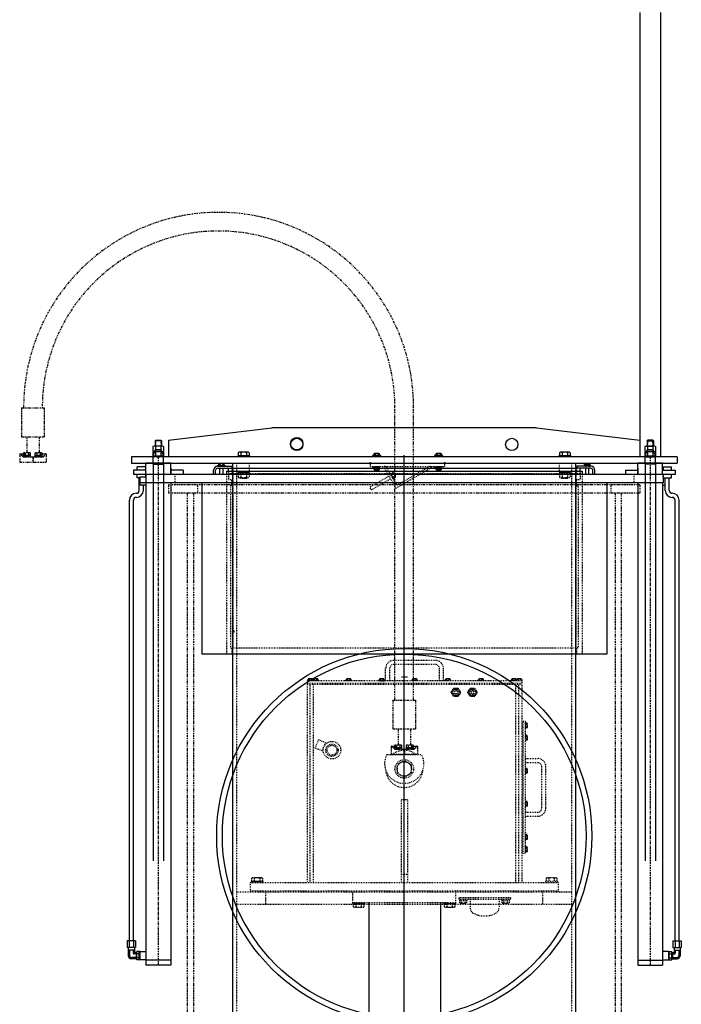
# Model space of a CAD drawing. Extents: x 182 to 693, y -38 to 264.
# Drawn here: x 189 to 269, y 42 to 161 of the extents above; entities that cross this region are included whole.
import ezdxf

# ---------------------------------------------------------------- set-up
doc = ezdxf.new("R2010")
doc.units = 0
doc.header["$LTSCALE"] = 0.25
doc.header["$MEASUREMENT"] = 0
for name, pattern in [('CENTER', [2, 1.25, -0.25, 0.25, -0.25]), ('HIDDEN', [0.375, 0.25, -0.125]), ('PHANTOM', [2.5, 1.25, -0.25, 0.25, -0.25, 0.25, -0.25])]:
    doc.linetypes.add(name, pattern=pattern)
for name, color, linetype in [('BOAT', 5, 'PHANTOM'), ('CENTER', 4, 'CENTER'), ('DIM', 11, 'CONTINUOUS'), ('HIDDEN', 3, 'HIDDEN'), ('OBJECT', 1, 'CONTINUOUS'), ('PHANTOM', 5, 'PHANTOM'), ('PIPE', 2, 'CONTINUOUS'), ('RING_RETAINING', 7, 'CONTINUOUS')]:
    doc.layers.add(name, color=color, linetype=linetype)

msp = doc.modelspace()

# ---------------------------------------------------------------- linework, layer by layer
at = {"layer": 'BOAT'}
for p, q in [((263.875054, 105.098199), (206.875054, 105.098199)), ((206.875054, 105.098199), (206.875054, 104.098199)), ((210.375054, 105.098199), (210.375054, 104.098199)), ((260.375054, 105.098199), (260.375054, 104.098199)), ((263.875054, 105.098199), (263.875054, 104.098199)), ((263.875054, 104.098199), (206.875054, 104.098199)), ((209.125054, 104.098199), (209.125054, 20.013219)), ((209.875054, 104.098199), (209.875054, 20.013219)), ((260.875054, 104.098199), (260.875054, 20.282708)), ((261.625054, 104.098199), (261.625054, 20.335418))]:
    msp.add_line(p, q, dxfattribs=at)
at = {"layer": 'CENTER'}
for p, q in [((205.625054, 108.488199), (205.625054, 46.973199)), ((265.125054, 108.488199), (265.125054, 46.973199))]:
    msp.add_line(p, q, dxfattribs=at)
at = {"layer": 'DIM'}
for p, q in [((235.375054, 6.902216), (235.375054, 108.691028)), ((231.0931, 54.535699), (231.0931, 41.285699)), ((239.752268, 54.535699), (239.752268, 41.285699))]:
    msp.add_line(p, q, dxfattribs=at)
at = {"layer": 'HIDDEN'}
for p, q in [((205.312554, 109.773199), (205.312554, 110.488199)), ((205.937554, 110.488199), (205.937554, 109.773199)), ((264.812554, 110.488199), (264.812554, 109.773199)), ((265.437554, 109.773199), (265.437554, 110.488199)), ((215.125054, 38.223199), (215.125054, 107.723199)), ((216.625054, 107.723199), (216.625054, 106.723199)), ((231.286517, 107.319044), (231.286517, 107.819044)), ((231.286517, 107.319044), (240.286517, 107.319044)), ((231.536517, 107.319044), (231.536517, 107.256044)), ((231.536517, 107.256044), (232.536517, 107.256044)), ((232.361517, 107.240044), (231.711517, 107.240044)), ((231.711517, 107.240044), (231.711517, 106.941044)), ((232.317517, 107.256044), (231.755517, 107.256044)), ((231.755517, 107.256044), (231.755517, 107.240044)), ((231.849017, 107.240044), (231.849017, 107.256044)), ((231.874017, 106.941044), (231.874017, 107.240044)), ((232.199017, 106.941044), (232.199017, 107.240044)), ((232.224017, 107.240044), (232.224017, 107.256044)), ((232.317517, 107.240044), (232.317517, 107.256044)), ((232.361517, 106.941044), (232.361517, 107.240044)), ((232.536517, 107.256044), (232.536517, 107.319044)), ((234.375054, 104.689479), (232.871387, 107.285435)), ((234.682407, 105.15642), (238.360012, 107.286614)), ((239.036517, 107.319044), (239.036517, 107.256044)), ((239.036517, 107.256044), (240.036517, 107.256044)), ((239.861517, 107.240044), (239.211517, 107.240044)), ((239.211517, 107.240044), (239.211517, 106.941044)), ((239.817517, 107.256044), (239.255517, 107.256044)), ((239.255517, 107.256044), (239.255517, 107.240044)), ((239.349017, 107.240044), (239.349017, 107.256044)), ((239.374017, 106.941044), (239.374017, 107.240044)), ((239.699017, 106.941044), (239.699017, 107.240044)), ((239.724017, 107.240044), (239.724017, 107.256044)), ((239.817517, 107.240044), (239.817517, 107.256044)), ((239.861517, 106.941044), (239.861517, 107.240044)), ((240.036517, 107.256044), (240.036517, 107.319044)), ((240.286517, 107.319044), (240.286517, 107.819044)), ((254.125054, 107.723199), (254.125054, 106.723199)), ((255.625054, 38.223199), (255.625054, 107.723199)), ((207.625054, 106.348199), (207.625054, 105.348199)), ((213.875054, 106.348199), (213.875054, 105.348199)), ((214.115054, 106.723199), (214.115054, 105.723199)), ((214.125054, 106.723199), (214.125054, 106.473199)), ((214.125054, 106.473199), (256.625054, 106.473199)), ((214.531054, 107.098199), (214.531054, 106.473199)), ((214.625054, 107.098199), (214.625054, 91.973199)), ((215.125054, 106.723199), (255.625054, 106.723199)), ((215.261757, 106.723199), (215.261757, 106.598199)), ((215.261757, 106.723199), (216.636757, 106.723199)), ((215.261757, 106.598199), (216.636757, 106.598199)), ((215.299738, 106.535141), (215.299738, 106.010141)), ((215.624497, 106.535141), (215.624497, 106.010141)), ((216.274016, 106.535141), (216.274016, 106.010141)), ((216.598776, 106.535141), (216.598776, 106.010141)), ((216.636757, 106.723199), (216.636757, 106.598199)), ((231.330915, 104.876359), (233.529241, 106.149704)), ((231.711517, 106.941044), (231.755517, 106.919044)), ((231.755517, 106.919044), (232.317517, 106.919044)), ((231.849017, 106.919044), (231.849017, 106.929187)), ((232.224017, 106.919294), (231.849017, 106.919294)), ((231.886267, 106.882044), (231.849017, 106.919294)), ((232.186767, 106.882044), (231.886267, 106.882044)), ((232.224017, 106.919294), (232.186767, 106.882044)), ((232.224017, 106.919044), (232.224017, 106.929187)), ((232.317517, 106.919044), (232.361517, 106.941044)), ((234.340772, 105.247444), (233.213022, 107.194411)), ((233.643454, 106.576999), (233.588939, 106.545422)), ((234.144676, 105.71168), (233.643454, 106.576999)), ((234.003743, 106.583453), (233.745013, 106.433588)), ((233.745013, 106.433588), (234.070807, 105.871131)), ((233.767067, 106.395514), (233.753222, 106.387494)), ((233.753222, 106.387494), (234.034909, 105.901185)), ((233.813931, 106.314606), (233.800086, 106.306587)), ((234.085192, 106.442839), (233.826462, 106.292974)), ((234.248089, 106.16161), (233.989359, 106.011745)), ((234.044834, 106.556406), (234.003743, 106.583453)), ((234.326521, 106.070097), (234.044834, 106.556406)), ((234.091698, 106.475499), (234.082921, 106.470415)), ((234.091482, 106.475373), (234.142386, 106.461811)), ((234.091482, 106.475373), (234.27944, 106.150879)), ((234.142386, 106.461811), (234.293003, 106.201783)), ((234.279657, 106.151004), (234.270879, 106.14592)), ((234.293003, 106.201783), (234.27944, 106.150879)), ((234.329538, 106.020996), (234.326521, 106.070097)), ((234.375054, 104.689479), (238.701647, 107.19559)), ((239.211517, 106.941044), (239.255517, 106.919044)), ((239.255517, 106.919044), (239.817517, 106.919044)), ((239.349017, 106.919044), (239.349017, 106.929187)), ((239.724017, 106.919294), (239.349017, 106.919294)), ((239.386267, 106.882044), (239.349017, 106.919294)), ((239.686767, 106.882044), (239.386267, 106.882044)), ((239.724017, 106.919294), (239.686767, 106.882044)), ((239.724017, 106.919044), (239.724017, 106.929187)), ((239.817517, 106.919044), (239.861517, 106.941044)), ((254.11335, 106.723199), (254.11335, 106.598199)), ((254.11335, 106.723199), (255.48835, 106.723199)), ((254.11335, 106.598199), (255.48835, 106.598199)), ((254.151331, 106.535141), (254.151331, 106.010141)), ((254.476091, 106.535141), (254.476091, 106.010141)), ((255.12561, 106.535141), (255.12561, 106.010141)), ((255.450369, 106.535141), (255.450369, 106.010141)), ((255.48835, 106.723199), (255.48835, 106.598199)), ((256.125054, 107.098199), (256.125054, 91.973199)), ((256.219054, 107.098199), (256.219054, 106.473199)), ((256.625054, 106.723199), (256.625054, 106.473199)), ((256.635054, 106.723199), (256.635054, 105.723199)), ((256.875054, 106.348199), (256.875054, 105.348199)), ((263.125054, 106.348199), (263.125054, 105.348199)), ((213.875054, 105.348199), (213.875054, 84.598199)), ((214.115054, 105.723199), (214.531054, 105.723199)), ((214.357054, 104.973199), (214.357054, 85.348199)), ((214.357054, 104.973199), (214.531054, 104.973199)), ((214.531054, 104.973199), (214.531054, 105.723199)), ((215.462118, 105.947641), (216.436396, 105.947641)), ((215.634257, 105.848199), (215.574257, 105.910699)), ((216.324257, 105.910699), (215.574257, 105.910699)), ((216.264257, 105.848199), (215.634257, 105.848199)), ((216.264257, 105.848199), (216.324257, 105.910699)), ((231.518873, 104.551864), (233.717199, 105.82521)), ((234.001889, 105.990112), (233.988044, 105.982092)), ((234.034909, 105.901185), (234.048754, 105.909205)), ((234.070807, 105.871131), (234.329538, 106.020996)), ((234.090161, 105.680103), (234.144676, 105.71168)), ((254.313711, 105.947641), (255.287989, 105.947641)), ((254.48585, 105.848199), (254.42585, 105.910699)), ((255.17585, 105.910699), (254.42585, 105.910699)), ((255.11585, 105.848199), (254.48585, 105.848199)), ((255.11585, 105.848199), (255.17585, 105.910699)), ((256.219054, 105.723199), (256.635054, 105.723199)), ((256.219054, 104.973199), (256.219054, 105.723199)), ((256.219054, 104.973199), (256.393054, 104.973199)), ((256.393054, 104.973199), (256.393054, 85.348199)), ((256.875054, 105.348199), (256.875054, 84.598199)), ((214.625054, 91.973199), (214.625054, 85.348199)), ((256.125054, 91.973199), (256.125054, 85.348199)), ((214.826015, 87.223199), (214.625054, 87.973199)), ((214.357054, 85.348199), (214.625054, 85.348199)), ((214.531054, 85.348199), (214.531054, 84.598199)), ((214.625054, 85.348199), (256.219054, 85.348199)), ((256.393054, 85.348199), (256.219054, 85.348199)), ((256.219054, 85.348199), (256.219054, 84.598199)), ((239.125054, 83.848199), (234.125054, 83.848199)), ((233.125054, 81.348199), (233.125054, 82.848199)), ((233.625054, 81.348199), (233.625054, 82.848199)), ((239.125054, 83.348199), (234.125054, 83.348199)), ((239.625054, 81.348199), (239.625054, 82.848199)), ((240.125054, 81.348199), (240.125054, 82.848199)), ((249.625054, 81.348199), (223.625054, 81.348199)), ((223.625054, 81.348199), (223.625054, 81.098199)), ((223.625054, 81.098199), (249.625054, 81.098199)), ((223.656304, 81.410699), (223.656304, 81.348199)), ((224.343804, 81.410699), (223.656304, 81.410699)), ((223.711378, 81.582574), (223.711378, 81.410699)), ((224.217967, 81.613824), (223.78214, 81.613824)), ((223.855716, 81.582574), (223.855716, 81.410699)), ((224.144391, 81.582574), (224.144391, 81.410699)), ((224.281304, 81.410699), (224.281304, 81.348199)), ((224.968804, 81.410699), (224.281304, 81.410699)), ((224.288729, 81.582574), (224.288729, 81.410699)), ((224.336378, 81.582574), (224.336378, 81.410699)), ((224.842967, 81.613824), (224.40714, 81.613824)), ((224.480716, 81.582574), (224.480716, 81.410699)), ((224.769391, 81.582574), (224.769391, 81.410699)), ((224.913729, 81.582574), (224.913729, 81.410699)), ((224.968804, 81.410699), (224.968804, 81.348199)), ((228.281304, 81.410699), (228.281304, 81.348199)), ((228.968804, 81.410699), (228.281304, 81.410699)), ((228.336378, 81.582574), (228.336378, 81.410699)), ((228.842967, 81.613824), (228.40714, 81.613824)), ((228.480716, 81.582574), (228.480716, 81.410699)), ((228.769391, 81.582574), (228.769391, 81.410699)), ((228.913729, 81.582574), (228.913729, 81.410699)), ((228.968804, 81.410699), (228.968804, 81.348199)), ((232.281304, 81.410699), (232.281304, 81.348199)), ((232.968804, 81.410699), (232.281304, 81.410699)), ((232.281304, 81.348199), (232.968804, 81.348199)), ((232.336378, 81.582574), (232.336378, 81.410699)), ((232.842967, 81.613824), (232.40714, 81.613824)), ((232.480716, 81.582574), (232.480716, 81.410699)), ((232.769391, 81.582574), (232.769391, 81.410699)), ((232.913729, 81.582574), (232.913729, 81.410699)), ((232.968804, 81.410699), (232.968804, 81.348199)), ((235.750054, 81.819044), (235.000054, 81.819044)), ((236.281304, 81.410699), (236.281304, 81.348199)), ((236.968804, 81.410699), (236.281304, 81.410699)), ((236.336378, 81.582574), (236.336378, 81.410699)), ((236.842967, 81.613824), (236.40714, 81.613824)), ((236.480716, 81.582574), (236.480716, 81.410699)), ((236.769391, 81.582574), (236.769391, 81.410699)), ((236.913729, 81.582574), (236.913729, 81.410699)), ((236.968804, 81.410699), (236.968804, 81.348199)), ((240.968804, 81.410699), (240.281304, 81.410699)), ((240.281304, 81.410699), (240.281304, 81.348199)), ((240.336378, 81.582574), (240.336378, 81.410699)), ((240.842967, 81.613824), (240.40714, 81.613824)), ((240.480716, 81.582574), (240.480716, 81.410699)), ((240.769391, 81.582574), (240.769391, 81.410699)), ((240.913729, 81.582574), (240.913729, 81.410699)), ((240.968804, 81.410699), (240.968804, 81.348199)), ((244.281304, 81.410699), (244.281304, 81.348199)), ((244.968804, 81.410699), (244.281304, 81.410699)), ((244.336378, 81.582574), (244.336378, 81.410699)), ((244.842967, 81.613824), (244.40714, 81.613824)), ((244.480716, 81.582574), (244.480716, 81.410699)), ((244.769391, 81.582574), (244.769391, 81.410699)), ((244.913729, 81.582574), (244.913729, 81.410699)), ((244.968804, 81.410699), (244.968804, 81.348199)), ((248.281304, 81.410699), (248.281304, 81.348199)), ((248.968804, 81.410699), (248.281304, 81.410699)), ((248.336378, 81.582574), (248.336378, 81.410699)), ((248.842967, 81.613824), (248.40714, 81.613824)), ((248.480716, 81.582574), (248.480716, 81.410699)), ((248.769391, 81.582574), (248.769391, 81.410699)), ((249.593804, 81.410699), (248.906304, 81.410699)), ((248.913729, 81.582574), (248.913729, 81.410699)), ((248.961378, 81.582574), (248.961378, 81.410699)), ((248.968804, 81.410699), (248.968804, 81.348199)), ((249.467967, 81.613824), (249.03214, 81.613824)), ((249.105716, 81.582574), (249.105716, 81.410699)), ((249.394391, 81.582574), (249.394391, 81.410699)), ((249.538729, 81.582574), (249.538729, 81.410699)), ((249.593804, 81.410699), (249.593804, 81.348199)), ((249.625054, 81.098199), (249.625054, 81.348199)), ((223.625054, 80.973199), (249.625054, 80.973199)), ((223.625054, 80.973199), (223.625054, 56.973199)), ((224.000054, 56.973199), (224.000054, 80.973199)), ((224.375054, 80.973199), (224.375054, 56.973199)), ((241.047703, 79.973199), (241.336378, 80.473199)), ((241.336378, 79.473199), (241.047703, 79.973199)), ((241.336378, 80.473199), (241.913729, 80.473199)), ((241.546929, 80.243381), (241.546929, 80.191949)), ((241.703179, 80.191949), (241.546929, 80.191949)), ((241.703179, 80.243381), (241.703179, 80.191949)), ((241.913729, 80.473199), (242.202404, 79.973199)), ((242.202404, 79.973199), (241.913729, 79.473199)), ((243.047703, 79.973199), (243.336378, 80.473199)), ((243.336378, 79.473199), (243.047703, 79.973199)), ((243.336378, 80.473199), (243.913729, 80.473199)), ((243.546929, 80.243381), (243.546929, 80.191949)), ((243.703179, 80.191949), (243.546929, 80.191949)), ((243.703179, 80.243381), (243.703179, 80.191949)), ((243.913729, 80.473199), (244.202404, 79.973199)), ((244.202404, 79.973199), (243.913729, 79.473199)), ((248.875054, 56.973199), (248.875054, 80.973199)), ((249.250054, 56.973199), (249.250054, 80.973199)), ((249.625054, 56.973199), (249.625054, 80.973199)), ((241.913729, 79.473199), (241.336378, 79.473199)), ((243.913729, 79.473199), (243.336378, 79.473199)), ((249.750054, 76.473199), (250.000054, 76.473199)), ((249.750054, 60.473199), (249.750054, 76.473199)), ((250.000054, 76.473199), (250.000054, 60.473199)), ((250.062554, 76.316949), (250.000054, 76.316949)), ((250.062554, 75.629449), (250.062554, 76.316949)), ((250.234429, 76.261875), (250.062554, 76.261875)), ((250.062554, 75.629449), (250.000054, 75.629449)), ((250.234429, 76.117537), (250.062554, 76.117537)), ((250.234429, 75.828862), (250.062554, 75.828862)), ((250.234429, 75.684524), (250.062554, 75.684524)), ((250.265679, 75.755286), (250.265679, 76.191113)), ((224.980504, 74.229258), (224.573974, 73.247607)), ((225.846667, 73.870555), (224.980504, 74.229258)), ((250.062554, 74.816949), (250.000054, 74.816949)), ((250.062554, 74.129449), (250.000054, 74.129449)), ((250.062554, 74.129449), (250.062554, 74.816949)), ((250.234429, 74.761875), (250.062554, 74.761875)), ((250.234429, 74.617537), (250.062554, 74.617537)), ((250.234429, 74.328862), (250.062554, 74.328862)), ((250.234429, 74.184524), (250.062554, 74.184524)), ((250.265679, 74.255286), (250.265679, 74.691113)), ((225.440137, 72.888904), (224.573974, 73.247607)), ((225.846667, 73.870555), (225.440137, 72.888904)), ((233.283403, 72.460699), (237.466704, 72.460699)), ((235.375054, 71.721062), (234.500054, 71.215881)), ((236.250054, 71.215881), (235.375054, 71.721062)), ((250.000054, 71.973199), (251.500054, 71.973199)), ((234.500054, 71.215881), (234.500054, 70.205518)), ((236.250054, 70.205518), (236.250054, 71.215881)), ((250.000054, 71.473199), (251.500054, 71.473199)), ((250.062554, 70.816949), (250.000054, 70.816949)), ((250.062554, 70.129449), (250.062554, 70.816949)), ((250.234429, 70.761875), (250.062554, 70.761875)), ((250.234429, 70.617537), (250.062554, 70.617537)), ((250.234429, 70.328862), (250.062554, 70.328862)), ((250.265679, 70.255286), (250.265679, 70.691113)), ((252.000054, 65.973199), (252.000054, 70.973199)), ((252.500054, 65.973199), (252.500054, 70.973199)), ((234.500054, 70.205518), (235.375054, 69.700336)), ((235.375054, 69.700336), (236.250054, 70.205518)), ((250.062554, 70.129449), (250.000054, 70.129449)), ((250.234429, 70.184524), (250.062554, 70.184524)), ((235.000054, 66.973199), (235.000054, 56.973199)), ((235.750054, 66.973199), (235.000054, 66.973199)), ((235.750054, 66.973199), (235.750054, 56.973199)), ((250.062554, 66.816949), (250.000054, 66.816949)), ((250.062554, 66.129449), (250.062554, 66.816949)), ((250.234429, 66.761875), (250.062554, 66.761875)), ((250.062554, 66.129449), (250.000054, 66.129449)), ((250.234429, 66.617537), (250.062554, 66.617537)), ((250.234429, 66.328862), (250.062554, 66.328862)), ((250.234429, 66.184524), (250.062554, 66.184524)), ((250.265679, 66.255286), (250.265679, 66.691113)), ((250.000054, 65.473199), (251.500054, 65.473199)), ((250.000054, 64.973199), (251.500054, 64.973199)), ((250.062554, 62.816949), (250.000054, 62.816949)), ((250.000054, 62.816949), (250.000054, 62.129449)), ((250.062554, 62.645199), (250.000054, 62.645199)), ((250.062554, 62.301199), (250.000054, 62.301199)), ((250.062554, 62.129449), (250.000054, 62.129449)), ((250.062554, 62.129449), (250.062554, 62.816949)), ((250.234429, 62.761875), (250.062554, 62.761875)), ((250.234429, 62.617537), (250.062554, 62.617537)), ((250.234429, 62.328862), (250.062554, 62.328862)), ((250.234429, 62.184524), (250.062554, 62.184524)), ((250.265679, 62.255286), (250.265679, 62.691113)), ((250.062554, 61.316949), (250.000054, 61.316949)), ((250.000054, 61.316949), (250.000054, 60.629449)), ((250.062554, 61.145199), (250.000054, 61.145199)), ((250.062554, 60.801199), (250.000054, 60.801199)), ((250.062554, 60.629449), (250.062554, 61.316949)), ((250.234429, 61.261875), (250.062554, 61.261875)), ((250.234429, 61.117537), (250.062554, 61.117537)), ((250.234429, 60.828862), (250.062554, 60.828862)), ((250.265679, 60.755286), (250.265679, 61.191113)), ((250.000054, 60.473199), (249.750054, 60.473199)), ((250.062554, 60.629449), (250.000054, 60.629449)), ((250.234429, 60.684524), (250.062554, 60.684524)), ((216.913034, 57.473199), (216.913034, 57.098199)), ((218.049693, 57.535699), (217.075414, 57.535699)), ((217.237794, 57.473199), (217.237794, 57.098199)), ((217.887313, 57.473199), (217.887313, 57.098199)), ((218.212073, 57.473199), (218.212073, 57.098199)), ((235.000054, 57.973199), (235.750054, 57.973199)), ((252.538034, 57.473199), (252.538034, 57.098199)), ((253.674693, 57.535699), (252.700414, 57.535699)), ((252.862794, 57.473199), (252.862794, 57.098199)), ((253.512313, 57.473199), (253.512313, 57.098199)), ((253.837073, 57.473199), (253.837073, 57.098199)), ((216.750054, 56.973199), (254.000054, 56.973199)), ((216.750054, 56.973199), (216.750054, 55.973199)), ((216.843804, 57.098199), (216.843804, 56.973199)), ((218.281304, 57.098199), (216.843804, 57.098199)), ((218.212073, 57.098199), (216.913034, 57.098199)), ((217.140679, 57.098199), (217.140679, 56.973199)), ((217.984429, 57.098199), (217.984429, 56.973199)), ((218.281304, 57.098199), (218.281304, 56.973199)), ((253.906304, 57.098199), (252.468804, 57.098199)), ((252.468804, 57.098199), (252.468804, 56.973199)), ((253.906304, 57.098199), (253.906304, 56.973199)), ((254.000054, 56.973199), (254.000054, 55.973199)), ((215.125054, 55.848199), (255.625054, 55.848199)), ((216.750054, 55.973199), (254.000054, 55.973199)), ((216.750054, 55.973199), (254.000054, 55.973199)), ((216.750054, 55.973199), (216.750054, 55.848199)), ((218.625054, 54.348199), (218.625054, 55.848199)), ((229.125054, 55.785699), (229.125054, 54.535699)), ((241.625054, 54.535699), (241.625054, 55.785699)), ((248.213112, 55.098199), (241.963112, 55.098199)), ((241.963112, 55.098199), (241.963112, 54.910699)), ((248.213112, 54.910699), (241.963112, 54.910699)), ((242.088112, 54.785699), (242.088112, 54.910699)), ((242.963112, 54.785699), (242.963112, 54.910699)), ((243.338112, 54.910699), (243.338112, 53.8925)), ((246.838112, 54.910699), (246.838112, 53.8925)), ((247.213112, 54.785699), (247.213112, 54.910699)), ((248.088112, 54.785699), (248.088112, 54.910699)), ((248.213112, 55.098199), (248.213112, 54.910699)), ((252.125054, 54.348199), (252.125054, 55.848199)), ((254.000054, 55.973199), (254.000054, 55.848199)), ((215.125054, 54.348199), (255.625054, 54.348199)), ((229.125054, 54.535699), (241.625054, 54.535699)), ((229.156304, 54.410699), (229.156304, 54.535699)), ((229.156304, 54.410699), (230.593804, 54.410699)), ((229.225534, 54.410699), (230.524573, 54.410699)), ((229.225534, 54.035699), (229.225534, 54.410699)), ((229.387914, 53.973199), (230.362193, 53.973199)), ((229.550294, 54.035699), (229.550294, 54.410699)), ((230.199813, 54.035699), (230.199813, 54.410699)), ((230.524573, 54.035699), (230.524573, 54.410699)), ((230.593804, 54.410699), (230.593804, 54.535699)), ((240.156304, 54.410699), (240.156304, 54.535699)), ((240.156304, 54.410699), (241.593804, 54.410699)), ((240.225534, 54.410699), (241.524573, 54.410699)), ((240.225534, 54.035699), (240.225534, 54.410699)), ((240.387914, 53.973199), (241.362193, 53.973199)), ((240.550294, 54.035699), (240.550294, 54.410699)), ((241.199813, 54.035699), (241.199813, 54.410699)), ((241.524573, 54.035699), (241.524573, 54.410699)), ((241.593804, 54.410699), (241.593804, 54.535699)), ((242.088112, 54.785699), (242.963112, 54.785699)), ((242.092599, 54.512699), (242.092599, 54.785699)), ((242.092599, 54.512699), (242.12724, 54.492699)), ((242.203923, 54.472699), (242.8473, 54.472699)), ((242.309105, 54.512699), (242.309105, 54.785699)), ((242.742118, 54.512699), (242.742118, 54.785699)), ((242.958624, 54.512699), (242.923983, 54.492699)), ((242.958624, 54.512699), (242.958624, 54.785699)), ((247.213112, 54.785699), (248.088112, 54.785699)), ((247.217599, 54.512699), (247.217599, 54.785699)), ((247.217599, 54.512699), (247.25224, 54.492699)), ((247.328923, 54.472699), (247.9723, 54.472699)), ((247.434105, 54.512699), (247.434105, 54.785699)), ((247.867118, 54.512699), (247.867118, 54.785699)), ((248.083624, 54.512699), (248.048983, 54.492699)), ((248.083624, 54.512699), (248.083624, 54.785699))]:
    msp.add_line(p, q, dxfattribs=at)
at = {"layer": 'HIDDEN', "ltscale": 0.5}
for p, q in [((213.031304, 107.348199), (213.031304, 107.098199)), ((213.468804, 107.348199), (213.468804, 107.098199)), ((257.281304, 107.348199), (257.281304, 107.098199)), ((257.718804, 107.348199), (257.718804, 107.098199))]:
    msp.add_line(p, q, dxfattribs=at)
at = {"layer": 'HIDDEN'}
for centre, radius in [((241.625054, 79.973199), 0.5), ((241.625054, 79.973199), 0.4375), ((241.625054, 79.973199), 0.375), ((241.462674, 80.066949), 0.03125), ((241.462674, 79.879449), 0.03125), ((241.787433, 80.066949), 0.03125), ((241.787433, 79.879449), 0.03125), ((243.625054, 79.973199), 0.5), ((243.625054, 79.973199), 0.4375), ((243.625054, 79.973199), 0.375), ((243.462674, 80.066949), 0.03125), ((243.462674, 79.879449), 0.03125), ((243.787433, 80.066949), 0.03125), ((243.787433, 79.879449), 0.03125), ((241.625054, 79.785699), 0.03125), ((243.625054, 79.785699), 0.03125), ((226.625054, 72.973199), 1.0625), ((226.625054, 72.973199), 0.75), ((226.625054, 72.973199), 0.59375), ((235.375054, 70.710699), 1.125), ((235.375054, 70.710699), 0.875)]:
    msp.add_circle(centre, radius, dxfattribs=at)
for centre, radius, start, end in [((232.996693, 107.069105), 0.25, 30.08088821, 120.08088821), ((238.485317, 107.070284), 0.25, 30.08088821, 120.08088821), ((215.462118, 106.355454), 0.242188, 47.89655114, 132.10344886), ((215.949257, 105.722641), 0.875, 68.2132107, 111.7867893), ((216.436396, 106.355454), 0.242188, 47.89655113, 132.10344887), ((231.792767, 107.080079), 0.161036, 239.69870764, 300.30129236), ((232.036517, 107.530186), 0.611142, 254.57982186, 285.42017814), ((232.280267, 107.080079), 0.161036, 239.69870764, 300.30129236), ((233.924158, 106.443458), 0.161036, 359.77959584, 60.38218057), ((233.656845, 106.006934), 0.611142, 14.66071006, 45.50106635), ((234.168503, 106.021616), 0.161036, 359.77959584, 60.38218057), ((239.292767, 107.080079), 0.161036, 239.69870764, 300.30129236), ((239.536517, 107.530186), 0.611142, 254.57982186, 285.42017814), ((239.780267, 107.080079), 0.161036, 239.69870764, 300.30129236), ((254.313711, 106.355454), 0.242188, 47.89655114, 132.10344886), ((254.80085, 105.722641), 0.875, 68.2132107, 111.7867893), ((255.287989, 106.355454), 0.242188, 47.89655113, 132.10344887), ((215.462118, 106.189829), 0.242188, 227.89655114, 312.10344886), ((215.949257, 106.822641), 0.875, 248.2132107, 291.7867893), ((216.436396, 106.189829), 0.242188, 227.89655114, 312.10344886), ((231.424894, 104.714112), 0.1875, 120.08088821, 300.08088821), ((234.557102, 105.37275), 0.25, 210.08088821, 300.08088821), ((254.313711, 106.189829), 0.242188, 227.89655114, 312.10344886), ((254.80085, 106.822641), 0.875, 248.2132107, 291.7867893), ((255.287989, 106.189829), 0.242188, 227.89655114, 312.10344886), ((234.125054, 82.848199), 1, 90, 180), ((239.125054, 82.848199), 1, 0, 90), ((234.125054, 82.848199), 0.5, 90, 180), ((239.125054, 82.848199), 0.5, 0, 90), ((223.783547, 81.514898), 0.098937, 43.16017167, 136.83982833), ((224.000054, 81.264866), 0.348958, 65.56730232, 114.43269768), ((224.21656, 81.514898), 0.098937, 43.16017167, 136.83982833), ((224.408547, 81.514898), 0.098937, 43.16017167, 136.83982833), ((224.625054, 81.264866), 0.348958, 65.56730232, 114.43269768), ((224.84156, 81.514898), 0.098937, 43.16017167, 136.83982833), ((228.408547, 81.514898), 0.098937, 43.16017167, 136.83982833), ((228.625054, 81.264866), 0.348958, 65.56730232, 114.43269768), ((228.84156, 81.514898), 0.098937, 43.16017167, 136.83982833), ((232.408547, 81.514898), 0.098937, 43.16017167, 136.83982833), ((232.625054, 81.264866), 0.348958, 65.56730232, 114.43269768), ((232.84156, 81.514898), 0.098937, 43.16017167, 136.83982833), ((236.408547, 81.514898), 0.098937, 43.16017167, 136.83982833), ((236.625054, 81.264866), 0.348958, 65.56730232, 114.43269768), ((236.84156, 81.514898), 0.098937, 43.16017167, 136.83982833), ((240.408547, 81.514898), 0.098937, 43.16017167, 136.83982833), ((240.625054, 81.264866), 0.348958, 65.56730232, 114.43269768), ((240.84156, 81.514898), 0.098937, 43.16017167, 136.83982833), ((244.408547, 81.514898), 0.098937, 43.16017167, 136.83982833), ((244.625054, 81.264866), 0.348958, 65.56730232, 114.43269768), ((244.84156, 81.514898), 0.098937, 43.16017167, 136.83982833), ((248.408547, 81.514898), 0.098937, 43.16017167, 136.83982833), ((248.625054, 81.264866), 0.348958, 65.56730232, 114.43269768), ((248.84156, 81.514898), 0.098937, 43.16017167, 136.83982833), ((249.033547, 81.514898), 0.098937, 43.16017167, 136.83982833), ((249.250054, 81.264866), 0.348958, 65.56730232, 114.43269768), ((249.46656, 81.514898), 0.098937, 43.16017167, 136.83982833), ((250.166752, 76.189706), 0.098937, 313.16017167, 46.83982833), ((249.91672, 75.973199), 0.348958, 335.56730232, 24.43269768), ((250.166752, 75.756693), 0.098937, 313.16017167, 46.83982833), ((250.166752, 74.689706), 0.098937, 313.16017167, 46.83982833), ((249.91672, 74.473199), 0.348958, 335.56730232, 24.43269768), ((250.166752, 74.256693), 0.098937, 313.16017167, 46.83982833), ((235.375054, 70.710699), 2.25, 51.05755873, 128.94244127), ((235.375054, 71.335699), 2.375, 151.72628637, 28.27371363), ((251.500054, 70.973199), 1, 0, 90), ((235.375054, 70.710699), 2.25, 183.82255373, 356.17744627), ((250.166752, 70.689706), 0.098937, 313.16017167, 46.83982833), ((249.91672, 70.473199), 0.348958, 335.56730232, 24.43269768), ((250.166752, 70.256693), 0.098937, 313.16017167, 46.83982833), ((251.500054, 70.973199), 0.5, 0, 90), ((250.166752, 66.689706), 0.098937, 313.16017167, 46.83982833), ((249.91672, 66.473199), 0.348958, 335.56730232, 24.43269768), ((250.166752, 66.256693), 0.098937, 313.16017167, 46.83982833), ((251.500054, 65.973199), 1, 270, 0), ((251.500054, 65.973199), 0.5, 270, 0), ((250.166752, 62.689706), 0.098937, 313.16017167, 46.83982833), ((249.91672, 62.473199), 0.348958, 335.56730232, 24.43269768), ((250.166752, 62.256693), 0.098937, 313.16017167, 46.83982833), ((250.166752, 61.189706), 0.098937, 313.16017167, 46.83982833), ((249.91672, 60.973199), 0.348958, 335.56730232, 24.43269768), ((250.166752, 60.756693), 0.098937, 313.16017167, 46.83982833), ((217.075414, 57.293512), 0.242187, 47.89655113, 132.10344887), ((217.562554, 56.660699), 0.875, 68.2132107, 111.7867893), ((218.049693, 57.293512), 0.242188, 47.89655113, 132.10344887), ((252.700414, 57.293512), 0.242187, 47.89655113, 132.10344887), ((253.187554, 56.660699), 0.875, 68.2132107, 111.7867893), ((253.674693, 57.293512), 0.242188, 47.89655113, 132.10344887), ((229.387914, 54.215387), 0.242188, 227.89655113, 312.10344887), ((229.875054, 54.848199), 0.875, 248.2132107, 291.7867893), ((230.362193, 54.215387), 0.242187, 227.89655113, 312.10344887), ((240.387914, 54.215387), 0.242188, 227.89655113, 312.10344887), ((240.875054, 54.848199), 0.875, 248.2132107, 291.7867893), ((241.362193, 54.215387), 0.242187, 227.89655113, 312.10344887), ((242.204122, 54.630468), 0.157769, 240.83638284, 311.71498504), ((242.525612, 55.078637), 0.605938, 249.06503365, 290.93496635), ((242.847102, 54.630468), 0.157769, 228.28501496, 299.16361716), ((244.064112, 53.8925), 0.726, 180, 241.94856112), ((246.112112, 53.8925), 0.726, 298.05143888, 0), ((247.329122, 54.630468), 0.157769, 240.83638284, 311.71498504), ((247.650612, 55.078637), 0.605938, 249.06503365, 290.93496635), ((247.972102, 54.630468), 0.157769, 228.28501496, 299.16361716), ((245.088112, 55.814199), 2.9035, 241.94856112, 298.05143888)]:
    msp.add_arc(centre, radius, start, end, dxfattribs=at)
at = {"layer": 'OBJECT'}
for p, q in [((206.875054, 110.473199), (219.375054, 111.973199)), ((251.375054, 111.973199), (219.375054, 111.973199)), ((251.375054, 111.973199), (263.875054, 110.473199)), ((204.975534, 109.728199), (204.975534, 109.168199)), ((206.112193, 109.773199), (205.137914, 109.773199)), ((205.312554, 110.488199), (205.250054, 110.425699)), ((206.000054, 110.425699), (205.250054, 110.425699)), ((205.250054, 110.425699), (205.250054, 109.773199)), ((205.300294, 109.728199), (205.300294, 109.168199)), ((205.312554, 110.488199), (205.937554, 110.488199)), ((206.000054, 110.425699), (205.937554, 110.488199)), ((205.949813, 109.728199), (205.949813, 109.168199)), ((206.000054, 110.425699), (206.000054, 109.773199)), ((206.274573, 109.728199), (206.274573, 109.168199)), ((206.875054, 110.473199), (206.875054, 108.473199)), ((263.875054, 110.473199), (263.875054, 108.473199)), ((264.475534, 109.728199), (264.475534, 109.168199)), ((264.637914, 109.773199), (265.612193, 109.773199)), ((264.750054, 110.425699), (264.812554, 110.488199)), ((264.750054, 110.425699), (265.500054, 110.425699)), ((264.750054, 110.425699), (264.750054, 109.773199)), ((264.800294, 109.728199), (264.800294, 109.168199)), ((265.437554, 110.488199), (264.812554, 110.488199)), ((265.437554, 110.488199), (265.500054, 110.425699)), ((265.449813, 109.728199), (265.449813, 109.168199)), ((265.500054, 110.425699), (265.500054, 109.773199)), ((265.774573, 109.728199), (265.774573, 109.168199)), ((268.375054, 108.473199), (202.375054, 108.473199)), ((202.375054, 108.473199), (202.375054, 107.723199)), ((204.975534, 109.078199), (204.975534, 108.518199)), ((205.000054, 108.598199), (205.273031, 109.348199)), ((205.000054, 107.723199), (205.000054, 108.598199)), ((205.000054, 108.598199), (206.250054, 108.598199)), ((206.112193, 109.123199), (205.137914, 109.123199)), ((206.112193, 109.123199), (205.137914, 109.123199)), ((206.112193, 108.473199), (205.137914, 108.473199)), ((205.273031, 109.348199), (205.977076, 109.348199)), ((205.300294, 109.078199), (205.300294, 108.518199)), ((205.949813, 109.078199), (205.949813, 108.518199)), ((206.250054, 108.598199), (205.977076, 109.348199)), ((206.250054, 107.723199), (206.250054, 108.598199)), ((206.274573, 109.078199), (206.274573, 108.518199)), ((215.230507, 108.598199), (215.230507, 108.473199)), ((216.668007, 108.598199), (215.230507, 108.598199)), ((215.299738, 108.973199), (215.299738, 108.598199)), ((216.598776, 108.598199), (215.299738, 108.598199)), ((216.436396, 109.035699), (215.462118, 109.035699)), ((215.624497, 108.973199), (215.624497, 108.598199)), ((216.274016, 108.973199), (216.274016, 108.598199)), ((216.598776, 108.973199), (216.598776, 108.598199)), ((216.668007, 108.598199), (216.668007, 108.473199)), ((232.536517, 108.632044), (231.536517, 108.632044)), ((231.536517, 108.632044), (231.536517, 108.569044)), ((231.755517, 108.875044), (231.711517, 108.853044)), ((231.711517, 108.853044), (231.711517, 108.657044)), ((231.711517, 108.657044), (232.361517, 108.657044)), ((232.317517, 108.875044), (231.755517, 108.875044)), ((231.755517, 108.657044), (231.755517, 108.632044)), ((231.755517, 108.632044), (232.317517, 108.632044)), ((231.874017, 108.853044), (231.874017, 108.657044)), ((232.199017, 108.853044), (232.199017, 108.657044)), ((232.361517, 108.853044), (232.317517, 108.875044)), ((232.317517, 108.632044), (232.317517, 108.657044)), ((232.361517, 108.657044), (232.361517, 108.853044)), ((232.536517, 108.569044), (232.536517, 108.632044)), ((240.036517, 108.632044), (239.036517, 108.632044)), ((239.036517, 108.632044), (239.036517, 108.569044)), ((239.255517, 108.875044), (239.211517, 108.853044)), ((239.211517, 108.853044), (239.211517, 108.657044)), ((239.211517, 108.657044), (239.861517, 108.657044)), ((239.817517, 108.875044), (239.255517, 108.875044)), ((239.255517, 108.657044), (239.255517, 108.632044)), ((239.255517, 108.632044), (239.817517, 108.632044)), ((239.374017, 108.853044), (239.374017, 108.657044)), ((239.699017, 108.853044), (239.699017, 108.657044)), ((239.861517, 108.853044), (239.817517, 108.875044)), ((239.817517, 108.632044), (239.817517, 108.657044)), ((239.861517, 108.657044), (239.861517, 108.853044)), ((240.036517, 108.569044), (240.036517, 108.632044)), ((254.0821, 108.598199), (254.0821, 108.473199)), ((255.5196, 108.598199), (254.0821, 108.598199)), ((254.151331, 108.973199), (254.151331, 108.598199)), ((255.450369, 108.598199), (254.151331, 108.598199)), ((255.287989, 109.035699), (254.313711, 109.035699)), ((254.476091, 108.973199), (254.476091, 108.598199)), ((255.12561, 108.973199), (255.12561, 108.598199)), ((255.450369, 108.973199), (255.450369, 108.598199)), ((255.5196, 108.598199), (255.5196, 108.473199)), ((264.475534, 109.078199), (264.475534, 108.518199)), ((264.500054, 108.598199), (264.773031, 109.348199)), ((264.500054, 107.723199), (264.500054, 108.598199)), ((264.500054, 108.598199), (265.750054, 108.598199)), ((264.637914, 109.123199), (265.612193, 109.123199)), ((264.637914, 109.123199), (265.612193, 109.123199)), ((264.637914, 108.473199), (265.612193, 108.473199)), ((264.773031, 109.348199), (265.477076, 109.348199)), ((264.800294, 109.078199), (264.800294, 108.518199)), ((265.449813, 109.078199), (265.449813, 108.518199)), ((265.750054, 108.598199), (265.477076, 109.348199)), ((265.750054, 107.723199), (265.750054, 108.598199)), ((265.774573, 109.078199), (265.774573, 108.518199)), ((268.375054, 108.473199), (268.375054, 107.723199)), ((202.375054, 107.723199), (268.375054, 107.723199)), ((203.068243, 106.848199), (203.068243, 107.254449)), ((204.068243, 107.254449), (203.068243, 107.254449)), ((204.068243, 107.254449), (204.068243, 106.848199)), ((207.125054, 107.723199), (204.125054, 107.723199)), ((204.125054, 106.348199), (204.125054, 107.723199)), ((205.000054, 107.598199), (205.04555, 107.723199)), ((205.000054, 107.598199), (205.000054, 59.598199)), ((205.000054, 107.598199), (206.250054, 107.598199)), ((206.204557, 107.723199), (205.04555, 107.723199)), ((206.250054, 107.598199), (206.204557, 107.723199)), ((206.250054, 107.598199), (206.250054, 59.598199)), ((207.125054, 106.348199), (207.125054, 107.723199)), ((212.750054, 107.404199), (212.750054, 107.341199)), ((213.750054, 107.404199), (212.750054, 107.404199)), ((212.812554, 107.348199), (214.500054, 107.348199)), ((212.969054, 107.647199), (212.925054, 107.625199)), ((212.925054, 107.625199), (212.925054, 107.429199)), ((212.925054, 107.429199), (213.575054, 107.429199)), ((213.531054, 107.647199), (212.969054, 107.647199)), ((212.969054, 107.429199), (212.969054, 107.404199)), ((213.087554, 107.625199), (213.087554, 107.429199)), ((213.412554, 107.625199), (213.412554, 107.429199)), ((213.575054, 107.625199), (213.531054, 107.647199)), ((213.531054, 107.404199), (213.531054, 107.429199)), ((213.575054, 107.429199), (213.575054, 107.625199)), ((213.750054, 107.341199), (213.750054, 107.404199)), ((214.500054, 107.348199), (214.500054, 107.098199)), ((214.625054, 38.973199), (214.625054, 107.723199)), ((256.125054, 38.973199), (256.125054, 107.723199)), ((256.250054, 107.348199), (256.250054, 107.098199)), ((257.937554, 107.348199), (256.250054, 107.348199)), ((257.000054, 107.341199), (257.000054, 107.404199)), ((257.000054, 107.404199), (258.000054, 107.404199)), ((257.175054, 107.625199), (257.219054, 107.647199)), ((257.175054, 107.429199), (257.175054, 107.625199)), ((257.825054, 107.429199), (257.175054, 107.429199)), ((257.219054, 107.647199), (257.781054, 107.647199)), ((257.219054, 107.404199), (257.219054, 107.429199)), ((257.337554, 107.625199), (257.337554, 107.429199)), ((257.662554, 107.625199), (257.662554, 107.429199)), ((257.781054, 107.647199), (257.825054, 107.625199)), ((257.781054, 107.429199), (257.781054, 107.404199)), ((257.825054, 107.625199), (257.825054, 107.429199)), ((258.000054, 107.404199), (258.000054, 107.341199)), ((263.625054, 106.348199), (263.625054, 107.723199)), ((266.625054, 107.723199), (263.625054, 107.723199)), ((264.500054, 107.598199), (264.54555, 107.723199)), ((264.500054, 107.598199), (264.500054, 59.598199)), ((265.750054, 107.598199), (264.500054, 107.598199)), ((264.54555, 107.723199), (265.704557, 107.723199)), ((265.750054, 107.598199), (265.704557, 107.723199)), ((265.750054, 107.598199), (265.750054, 59.598199)), ((266.625054, 106.348199), (266.625054, 107.723199)), ((266.681864, 107.254449), (267.681864, 107.254449)), ((266.681864, 107.254449), (266.681864, 106.848199)), ((267.681864, 106.848199), (267.681864, 107.254449)), ((202.625054, 106.848199), (202.625054, 106.348199)), ((204.125054, 106.848199), (202.625054, 106.848199)), ((268.125054, 106.348199), (202.625054, 106.348199)), ((203.068243, 105.941949), (203.068243, 106.348199)), ((204.068243, 106.348199), (204.068243, 106.035699)), ((204.125054, 106.348199), (204.125054, 105.348199)), ((207.125054, 107.098199), (207.125054, 106.348199)), ((208.625054, 106.848199), (207.125054, 106.848199)), ((208.625054, 106.848199), (208.625054, 106.348199)), ((212.312554, 106.348199), (212.312554, 106.848199)), ((212.562554, 106.348199), (212.562554, 106.848199)), ((212.812554, 107.098199), (214.500054, 107.098199)), ((213.062554, 106.348199), (213.062554, 107.098199)), ((213.437554, 107.098199), (213.437554, 106.348199)), ((213.875054, 106.723199), (256.875054, 106.723199)), ((213.875054, 106.723199), (213.875054, 106.348199)), ((214.125054, 106.723199), (214.125054, 107.098199)), ((214.500054, 107.098199), (256.250054, 107.098199)), ((257.937554, 107.098199), (256.250054, 107.098199)), ((256.625054, 107.098199), (256.625054, 106.723199)), ((256.875054, 106.723199), (256.875054, 106.348199)), ((257.312554, 107.098199), (257.312554, 106.348199)), ((257.687554, 106.348199), (257.687554, 107.098199)), ((258.187554, 106.348199), (258.187554, 106.848199)), ((258.437554, 106.348199), (258.437554, 106.848199)), ((262.125054, 106.848199), (263.625054, 106.848199)), ((262.125054, 106.848199), (262.125054, 106.348199)), ((263.625054, 107.098199), (263.625054, 106.348199)), ((266.625054, 106.848199), (268.125054, 106.848199)), ((266.681864, 106.348199), (266.681864, 105.348199)), ((267.681864, 105.941949), (267.681864, 106.348199)), ((268.125054, 106.848199), (268.125054, 106.348199)), ((203.375054, 105.941949), (203.068243, 105.941949)), ((203.318243, 104.416389), (203.318243, 105.941949)), ((203.375054, 106.035699), (203.375054, 105.035699)), ((203.375054, 106.035699), (204.125054, 106.035699)), ((266.681864, 105.348199), (203.375054, 105.348199)), ((204.125054, 105.035699), (203.375054, 105.035699)), ((203.818243, 104.416389), (203.818243, 105.035699)), ((204.125054, 106.035699), (204.125054, 105.035699)), ((204.125054, 105.973199), (204.125054, 105.098199)), ((204.125054, 105.348199), (204.125054, 46.973199)), ((207.125054, 105.348199), (207.125054, 46.973199)), ((210.875054, 105.348199), (210.875054, 84.598199)), ((259.875054, 105.348199), (259.875054, 84.598199)), ((263.625054, 105.348199), (263.625054, 46.973199)), ((266.681864, 106.035699), (266.625054, 106.035699)), ((266.625054, 105.348199), (266.625054, 46.973199)), ((266.625054, 105.035699), (266.931864, 105.035699)), ((266.681864, 105.941949), (267.681864, 105.941949)), ((266.931864, 104.416389), (266.931864, 105.941949)), ((267.431864, 104.416389), (267.431864, 105.941949)), ((202.125054, 49.910699), (202.125054, 103.223199)), ((202.625054, 49.910699), (202.625054, 103.223199)), ((268.125054, 49.910699), (268.125054, 103.223199)), ((268.625054, 49.910699), (268.625054, 103.223199)), ((259.875054, 84.598199), (210.875054, 84.598199)), ((202.880235, 49.910699), (201.869872, 49.910699)), ((201.869872, 49.910699), (201.869872, 49.098199)), ((202.880235, 49.098199), (201.869872, 49.098199)), ((202.000054, 49.098199), (202.000054, 48.098199)), ((202.122463, 49.910699), (202.122463, 49.098199)), ((202.627644, 49.910699), (202.627644, 49.098199)), ((202.750054, 49.098199), (202.750054, 48.473199)), ((202.880235, 49.910699), (202.880235, 49.098199)), ((267.869872, 49.910699), (268.880235, 49.910699)), ((267.869872, 49.910699), (267.869872, 49.098199)), ((267.869872, 49.098199), (268.880235, 49.098199)), ((268.000054, 49.098199), (268.000054, 48.473199)), ((268.122463, 49.910699), (268.122463, 49.098199)), ((268.627644, 49.910699), (268.627644, 49.098199)), ((268.750054, 49.098199), (268.750054, 48.098199)), ((268.880235, 49.910699), (268.880235, 49.098199)), ((202.750054, 48.785699), (202.000054, 48.785699)), ((202.158547, 48.785699), (202.158547, 48.131693)), ((203.030054, 47.723199), (202.375054, 47.723199)), ((202.937554, 47.881693), (202.408547, 47.881693)), ((202.59156, 48.785699), (202.59156, 48.439706)), ((202.937554, 48.314706), (202.71656, 48.314706)), ((203.030054, 48.473199), (202.750054, 48.473199)), ((202.937554, 48.473199), (202.937554, 47.723199)), ((203.030054, 47.593018), (203.030054, 48.603381)), ((203.330054, 48.603381), (203.030054, 48.603381)), ((203.330054, 48.35079), (203.030054, 48.35079)), ((203.330054, 47.845609), (203.030054, 47.845609)), ((203.330054, 47.593018), (203.330054, 48.603381)), ((203.375054, 48.598199), (203.330054, 48.598199)), ((203.375054, 47.598199), (203.375054, 48.598199)), ((203.375054, 48.598199), (203.375054, 47.598199)), ((203.375054, 48.598199), (204.125054, 48.598199)), ((267.375054, 48.598199), (266.625054, 48.598199)), ((267.375054, 47.598199), (267.375054, 48.598199)), ((267.375054, 48.598199), (267.375054, 47.598199)), ((267.375054, 48.598199), (267.420054, 48.598199)), ((267.420054, 47.593018), (267.420054, 48.603381)), ((267.420054, 48.603381), (267.720054, 48.603381)), ((267.420054, 48.35079), (267.720054, 48.35079)), ((267.420054, 47.845609), (267.720054, 47.845609)), ((267.720054, 47.593018), (267.720054, 48.603381)), ((267.720054, 48.473199), (268.000054, 48.473199)), ((267.720054, 47.723199), (268.375054, 47.723199)), ((267.812554, 48.473199), (267.812554, 47.723199)), ((267.812554, 48.314706), (268.033547, 48.314706)), ((267.812554, 47.881693), (268.34156, 47.881693)), ((268.000054, 48.785699), (268.750054, 48.785699)), ((268.158547, 48.785699), (268.158547, 48.439706)), ((268.59156, 48.785699), (268.59156, 48.131693)), ((203.330054, 47.593018), (203.030054, 47.593018)), ((203.375054, 47.598199), (203.330054, 47.598199)), ((204.125054, 47.598199), (203.375054, 47.598199)), ((207.125054, 47.566949), (204.125054, 47.566949)), ((204.187554, 47.566949), (204.125054, 47.566949)), ((207.125054, 46.973199), (204.125054, 46.973199)), ((263.625054, 47.566949), (266.625054, 47.566949)), ((263.625054, 46.973199), (266.625054, 46.973199)), ((266.562554, 47.566949), (266.625054, 47.566949)), ((266.625054, 47.598199), (267.375054, 47.598199)), ((267.375054, 47.598199), (267.420054, 47.598199)), ((267.420054, 47.593018), (267.720054, 47.593018))]:
    msp.add_line(p, q, dxfattribs=at)
for centre in [(222.375054, 110.069044), (222.375054, 109.973199), (248.375054, 109.973199)]:
    msp.add_circle(centre, 0.75, dxfattribs=at)
for centre, radius, start, end in [((205.137914, 109.457731), 0.315469, 59.02090114, 120.97909886), ((205.625054, 108.578824), 1.194375, 74.2221939, 105.7778061), ((206.112193, 109.457731), 0.315469, 59.02090114, 120.97909886), ((264.637914, 109.457731), 0.315469, 59.02090114, 120.97909886), ((265.125054, 108.578824), 1.194375, 74.2221939, 105.7778061), ((265.612193, 109.457731), 0.315469, 59.02090114, 120.97909886), ((205.137914, 109.438668), 0.315469, 239.02090114, 300.97909886), ((205.137914, 108.807731), 0.315469, 59.02090114, 120.97909886), ((205.137914, 108.788668), 0.315469, 239.02090114, 300.97909886), ((205.625054, 110.317574), 1.194375, 254.2221939, 285.7778061), ((205.625054, 107.928824), 1.194375, 74.2221939, 105.7778061), ((205.625054, 109.667574), 1.194375, 254.2221939, 285.7778061), ((206.112193, 109.438668), 0.315469, 239.02090114, 300.97909886), ((206.112193, 108.807731), 0.315469, 59.02090114, 120.97909886), ((206.112193, 108.788668), 0.315469, 239.02090114, 300.97909886), ((215.462118, 108.793512), 0.242187, 47.89655113, 132.10344887), ((215.949257, 108.160699), 0.875, 68.2132107, 111.7867893), ((216.436396, 108.793512), 0.242188, 47.89655113, 132.10344887), ((231.792767, 108.714008), 0.161036, 59.69870764, 120.30129236), ((232.036517, 108.263902), 0.611142, 74.57982186, 105.42017814), ((232.280267, 108.714008), 0.161036, 59.69870764, 120.30129236), ((239.292767, 108.714008), 0.161036, 59.69870764, 120.30129236), ((239.536517, 108.263902), 0.611142, 74.57982186, 105.42017814), ((239.780267, 108.714008), 0.161036, 59.69870764, 120.30129236), ((254.313711, 108.793512), 0.242187, 47.89655113, 132.10344887), ((254.80085, 108.160699), 0.875, 68.2132107, 111.7867893), ((255.287989, 108.793512), 0.242188, 47.89655113, 132.10344887), ((264.637914, 109.438668), 0.315469, 239.02090114, 300.97909886), ((264.637914, 108.807731), 0.315469, 59.02090114, 120.97909886), ((264.637914, 108.788668), 0.315469, 239.02090114, 300.97909886), ((265.125054, 110.317574), 1.194375, 254.2221939, 285.7778061), ((265.125054, 107.928824), 1.194375, 74.2221939, 105.7778061), ((265.125054, 109.667574), 1.194375, 254.2221939, 285.7778061), ((265.612193, 109.438668), 0.315469, 239.02090114, 300.97909886), ((265.612193, 108.807731), 0.315469, 59.02090114, 120.97909886), ((265.612193, 108.788668), 0.315469, 239.02090114, 300.97909886), ((212.812554, 106.848199), 0.5, 90, 180), ((213.006304, 107.486164), 0.161036, 59.69870764, 120.30129236), ((213.250054, 107.036057), 0.611142, 74.57982186, 105.42017814), ((213.493804, 107.486164), 0.161036, 59.69870764, 120.30129236), ((257.256304, 107.486164), 0.161036, 59.69870764, 120.30129236), ((257.500054, 107.036057), 0.611142, 74.57982186, 105.42017814), ((257.743804, 107.486164), 0.161036, 59.69870764, 120.30129236), ((257.937554, 106.848199), 0.5, 0, 90), ((212.812554, 106.848199), 0.25, 90, 180), ((257.937554, 106.848199), 0.25, 0, 90), ((202.971648, 103.223199), 0.846595, 90, 180), ((202.971648, 104.416389), 0.846595, 270, 0), ((202.971648, 104.416389), 0.346595, 270, 0), ((267.778459, 104.416389), 0.846595, 180, 270), ((267.778459, 104.416389), 0.346595, 180, 270), ((267.778459, 103.223199), 0.846595, 0, 90), ((202.971648, 103.223199), 0.346595, 90, 180), ((267.778459, 103.223199), 0.346595, 0, 90), ((202.375054, 48.098199), 0.375, 180, 270), ((202.408547, 48.131693), 0.25, 180, 270), ((202.71656, 48.439706), 0.125, 180, 270), ((268.033547, 48.439706), 0.125, 270, 0), ((268.34156, 48.131693), 0.25, 270, 0), ((268.375054, 48.098199), 0.375, 270, 0)]:
    msp.add_arc(centre, radius, start, end, dxfattribs=at)
at = {"layer": 'PHANTOM'}
for p, q in [((189.089299, 114.410699), (189.089299, 110.910699)), ((189.089299, 114.410699), (191.839299, 114.410699)), ((191.839299, 114.410699), (191.839299, 110.910699)), ((189.089299, 110.910699), (191.839299, 110.910699)), ((189.714299, 110.910699), (189.714299, 108.947199)), ((191.214299, 110.910699), (191.214299, 108.947199)), ((188.864299, 108.785699), (188.864299, 107.848199)), ((189.273606, 108.488738), (188.883809, 108.831066)), ((188.926799, 108.848199), (189.315542, 108.848199)), ((190.171719, 108.624199), (189.288719, 108.624199)), ((189.288719, 108.624199), (189.288719, 108.473199)), ((189.288719, 108.473199), (190.171719, 108.473199)), ((189.355219, 108.947199), (189.297219, 108.918199)), ((189.297219, 108.918199), (189.297219, 108.649199)), ((189.297219, 108.649199), (190.163219, 108.649199)), ((189.314848, 108.473199), (190.444299, 108.473199)), ((190.105219, 108.947199), (189.355219, 108.947199)), ((189.357058, 108.832419), (189.761299, 108.473199)), ((189.513719, 108.918199), (189.513719, 108.649199)), ((189.645069, 108.624199), (189.707229, 108.473199)), ((189.75321, 108.624199), (189.81537, 108.473199)), ((189.946719, 108.918199), (189.946719, 108.649199)), ((190.163219, 108.918199), (190.105219, 108.947199)), ((190.163219, 108.649199), (190.163219, 108.918199)), ((190.171719, 108.473199), (190.171719, 108.624199)), ((190.444299, 108.473199), (190.444299, 107.848199)), ((190.484299, 108.473199), (191.613751, 108.473199)), ((190.484299, 108.473199), (190.484299, 107.848199)), ((191.577719, 108.624199), (190.694719, 108.624199)), ((190.694719, 108.624199), (190.694719, 108.473199)), ((190.694719, 108.473199), (191.577719, 108.473199)), ((190.761219, 108.947199), (190.703219, 108.918199)), ((190.703219, 108.918199), (190.703219, 108.649199)), ((190.703219, 108.649199), (191.569219, 108.649199)), ((191.511219, 108.947199), (190.761219, 108.947199)), ((190.761219, 108.649199), (190.761219, 108.624199)), ((190.761219, 108.624199), (191.511219, 108.624199)), ((190.919719, 108.918199), (190.919719, 108.649199)), ((191.051069, 108.624199), (191.113229, 108.473199)), ((191.15921, 108.624199), (191.22137, 108.473199)), ((191.571541, 108.832419), (191.167299, 108.473199)), ((191.352719, 108.918199), (191.352719, 108.649199)), ((191.569219, 108.918199), (191.511219, 108.947199)), ((191.511219, 108.624199), (191.511219, 108.649199)), ((191.569219, 108.649199), (191.569219, 108.918199)), ((191.577719, 108.473199), (191.577719, 108.624199)), ((191.613057, 108.848199), (192.001799, 108.848199)), ((191.654993, 108.488738), (192.04479, 108.831066)), ((192.064299, 108.785699), (192.064299, 107.848199)), ((188.864299, 107.848199), (190.444299, 107.848199)), ((190.484299, 107.848199), (192.064299, 107.848199)), ((234.000054, 79.043199), (234.000054, 75.543199)), ((234.000054, 79.043199), (236.750054, 79.043199)), ((236.750054, 79.043199), (236.750054, 75.543199)), ((234.000054, 75.543199), (236.750054, 75.543199)), ((234.625054, 75.543199), (234.625054, 73.579545)), ((236.125054, 75.543199), (236.125054, 73.575986)), ((233.775054, 73.418199), (233.775054, 72.480699)), ((234.18436, 73.121238), (233.794563, 73.463566)), ((233.837554, 73.480699), (234.226296, 73.480699)), ((234.199474, 73.256699), (234.199474, 73.105699)), ((235.082474, 73.256699), (234.199474, 73.256699)), ((234.199474, 73.105699), (235.082474, 73.105699)), ((234.265974, 73.579699), (234.207974, 73.550699)), ((234.207974, 73.550699), (234.207974, 73.281699)), ((234.207974, 73.281699), (235.073974, 73.281699)), ((234.225602, 73.105699), (235.355054, 73.105699)), ((235.015974, 73.579699), (234.265974, 73.579699)), ((234.265974, 73.281699), (234.265974, 73.256699)), ((234.265974, 73.256699), (235.015974, 73.256699)), ((234.267812, 73.464919), (234.672054, 73.105699)), ((234.424474, 73.550699), (234.424474, 73.281699)), ((234.555823, 73.256699), (234.617983, 73.105699)), ((234.663964, 73.256699), (234.726124, 73.105699)), ((234.857474, 73.550699), (234.857474, 73.281699)), ((235.073974, 73.550699), (235.015974, 73.579699)), ((235.015974, 73.256699), (235.015974, 73.281699)), ((235.073974, 73.281699), (235.073974, 73.550699)), ((235.082474, 73.105699), (235.082474, 73.256699)), ((235.355054, 73.105699), (235.355054, 72.480699)), ((235.395054, 73.105699), (235.395054, 72.480699)), ((235.395054, 73.105699), (236.524505, 73.105699)), ((235.605474, 73.256699), (235.605474, 73.105699)), ((236.488474, 73.256699), (235.605474, 73.256699)), ((235.605474, 73.105699), (236.488474, 73.105699)), ((235.671974, 73.579699), (235.613974, 73.550699)), ((235.613974, 73.550699), (235.613974, 73.281699)), ((235.613974, 73.281699), (236.479974, 73.281699)), ((236.421974, 73.579699), (235.671974, 73.579699)), ((235.671974, 73.281699), (235.671974, 73.256699)), ((235.671974, 73.256699), (236.421974, 73.256699)), ((235.830474, 73.550699), (235.830474, 73.281699)), ((235.961823, 73.256699), (236.023983, 73.105699)), ((236.069964, 73.256699), (236.132124, 73.105699)), ((236.482295, 73.464919), (236.078054, 73.105699)), ((236.263474, 73.550699), (236.263474, 73.281699)), ((236.479974, 73.550699), (236.421974, 73.579699)), ((236.421974, 73.256699), (236.421974, 73.281699)), ((236.479974, 73.281699), (236.479974, 73.550699)), ((236.488474, 73.105699), (236.488474, 73.256699)), ((236.523811, 73.480699), (236.912554, 73.480699)), ((236.565747, 73.121238), (236.955544, 73.463566)), ((236.975054, 73.418199), (236.975054, 72.480699)), ((233.775054, 72.480699), (235.355054, 72.480699)), ((235.395054, 72.480699), (236.975054, 72.480699))]:
    msp.add_line(p, q, dxfattribs=at)
at = {"layer": 'PHANTOM', "linetype": 'PHANTOM'}
for p, q in [((234.245054, 79.043199), (234.245054, 114.54116)), ((236.505054, 79.043199), (236.505054, 114.410699))]:
    msp.add_line(p, q, dxfattribs=at)
at = {"layer": 'PHANTOM'}
msp.add_lwpolyline([(189.355219, 108.649199), (189.355219, 108.624199), (190.105219, 108.624199), (190.105219, 108.649199)], dxfattribs=at)
for centre, radius, start, end in [((212.919676, 114.477572), 23.585472, 359.83754738, 180.16245262), ((212.919676, 114.477572), 21.325472, 359.83754738, 180.16245262), ((188.926799, 108.785699), 0.0625, 90, 180), ((189.314848, 108.535699), 0.0625, 228.7097456, 270), ((189.405469, 108.730664), 0.216536, 60.00543234, 119.99456766), ((189.315542, 108.785699), 0.0625, 48.37488899, 90), ((189.730219, 108.124557), 0.822642, 74.7413794, 105.2586206), ((190.054969, 108.730664), 0.216536, 60.00543234, 119.99456766), ((190.811469, 108.730664), 0.216536, 60.00543234, 119.99456766), ((191.136219, 108.124557), 0.822642, 74.7413794, 105.2586206), ((191.460969, 108.730664), 0.216536, 60.00543234, 119.99456766), ((191.613057, 108.785699), 0.0625, 90, 131.62511101), ((191.613751, 108.535699), 0.0625, 270, 311.2902544), ((192.001799, 108.785699), 0.0625, 360, 90), ((233.837554, 73.418199), 0.0625, 90, 180), ((234.225602, 73.168199), 0.0625, 228.7097456, 270), ((234.316224, 73.363164), 0.216536, 60.00543234, 119.99456766), ((234.226296, 73.418199), 0.0625, 48.37488899, 90), ((234.640974, 72.757057), 0.822642, 74.7413794, 105.2586206), ((234.965724, 73.363164), 0.216536, 60.00543234, 119.99456766), ((235.722224, 73.363164), 0.216536, 60.00543234, 119.99456766), ((236.046974, 72.757057), 0.822642, 74.7413794, 105.2586206), ((236.371724, 73.363164), 0.216536, 60.00543234, 119.99456766), ((236.523811, 73.418199), 0.0625, 90, 131.62511101), ((236.524505, 73.168199), 0.0625, 270, 311.2902544), ((236.912554, 73.418199), 0.0625, 360, 90)]:
    msp.add_arc(centre, radius, start, end, dxfattribs=at)
at = {"layer": 'PIPE'}
for radius in [22.6875, 22]:
    msp.add_circle((235.375054, 62.598199), radius, dxfattribs=at)
at = {"layer": 'RING_RETAINING'}
for p, q in [((263.875054, 162.263219), (263.875054, 108.473199)), ((266.375054, 162.263219), (266.375054, 108.473199))]:
    msp.add_line(p, q, dxfattribs=at)

doc.saveas('drawing.dxf')
